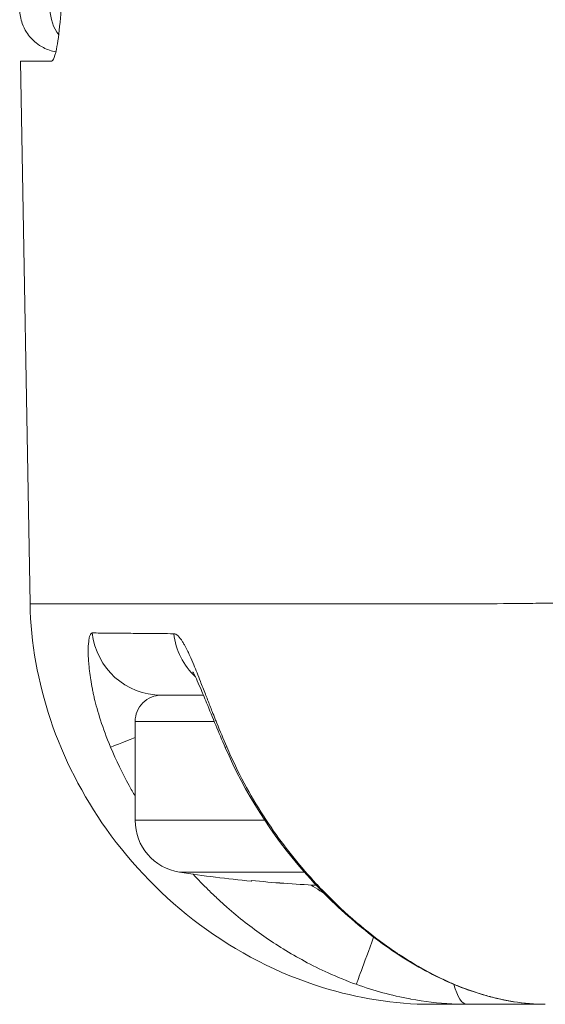
# Model space of a CAD drawing. Units: millimetres. Extents: x -1995 to 9755, y -3063 to 943.
# Drawn here: x -1643 to -1637, y 411 to 422 of the extents above; entities that cross this region are included whole.
import ezdxf

# ---------------------------------------------------------------- set-up
doc = ezdxf.new("R2010")
doc.units = ezdxf.units.MM
doc.header["$LTSCALE"] = 4
doc.layers.add('SIMON-PROtec_01', color=40, linetype='Continuous', lineweight=15)

msp = doc.modelspace()

# ---------------------------------------------------------------- linework, layer by layer
at = {"layer": 'SIMON-PROtec_01'}
for p, q in [((-1643.19732, 422.00452), (-1643.08902, 415.79947)), ((-1640.53832, 415.79953), (-1640.53832, 415.79954)), ((-1641.88832, 413.32357), (-1641.88832, 414.45452))]:
    msp.add_line(p, q, dxfattribs=at)
for centre, radius, start, end in [((-1641.58832, 414.45452), 0.3, 89.999941, 179.999987), ((-1641.28832, 413.32357), 0.6, 179.99999, 261.21208), ((-1639.08832, 427.55452), 15, 261.212051, 264.36218)]:
    msp.add_arc(centre, radius, start, end, dxfattribs=at)
at = {"layer": 'SIMON-PROtec_01', "extrusion": (0, 0, -1)}
for centre, major_axis, ratio, start_param, end_param in [((-1642.36225, 422.60452), (0, -0.5), 0.99605999, 0.93245084, 1.55337162), ((-1641.59012, 415.55452), (0, -0.8), 0.99171491, 0.00000073, 1.46040239), ((-1640.67098, 415.55452), (0.00001, 0.8), 0.97764698, 3.88488494, 4.59109487), ((-1639.08832, 414.75452), (-2.5, 0), 0.00001, 6.2791894, 6.44357726), ((-1639.08832, 414.45452), (-2.8, 0), 0.00001, 6.27905437, 7.10729418), ((-1641.43855, 414.47371), (-0.73641, -0.31256), 0.01654131, 5.37640631, 6.17606221), ((-1640.12449, 414.47372), (-0.73419, -0.31775), 0.01553391, 0.00000013, 0.21550162), ((-1639.08832, 413.32357), (-2.8, 0), 0.00001, 6.28218823, 7.36323617), ((-1639.08832, 412.73061), (-2.29167, 0), 0.00001, 6.28227763, 7.46625148), ((-1635.58942, 426.28021), (-4.9725, -13.65314), 0.00114693, 6.24835013, 6.28289138), ((-1639.08893, 427.55452), (0.00192, -14.99166), 0.99999925, 0.04876953, 0.09830554), ((-1639.08771, 427.55452), (0.00192, -14.99166), 0.99999925, 0.04885499, 0.09838424), ((-1639.08365, 412.97512), (-0.55664, -0.57459), 0.01127738, 6.28318501, 6.44235105), ((-1639.09302, 412.20058), (-0.27026, -0.75297), 0.00704484, 4.99535373, 6.24928312), ((-1638.10231, 412.01953), (0, -0.8), 0.25624879, 0.00000018, 0.77353268), ((-1639.08832, 411.21953), (-3.84786, 0), 0.00001, 4.19998836, 4.45324957)]:
    msp.add_ellipse(centre, major_axis=major_axis, ratio=ratio, start_param=start_param, end_param=end_param, dxfattribs=at)
at = {"layer": 'SIMON-PROtec_01'}
for points, knots in [([(-1642.71675, 423.47834), (-1642.7151, 423.37509), (-1642.71469, 423.27243), (-1642.71637, 423.06601), (-1642.71859, 422.96345), (-1642.72759, 422.71003), (-1642.73619, 422.56954), (-1642.75864, 422.32135), (-1642.77259, 422.21844), (-1642.7991, 422.08895), (-1642.811, 422.04987), (-1642.82747, 422.01928), (-1642.83183, 422.01335), (-1642.83826, 422.00777), (-1642.84032, 422.00647), (-1642.8442, 422.00489), (-1642.84602, 422.00452), (-1642.84784, 422.00452)], [-0.241159205, -0.241159205, -0.241159205, -0.241159205, -0.210125597, -0.210125597, -0.177403442, -0.177403442, -0.125074623, -0.125074623, -0.069228363, -0.069228363, -0.027894854, -0.027894854, -0.013110046, -0.013110046, -0.006166816, -0.006166816, -0.000013834, -0.000013834, -0.000013834, -0.000013834]), ([(-1643.20769, 422.59579), (-1643.20675, 422.542), (-1643.19689, 422.48768), (-1643.16644, 422.40206), (-1643.15002, 422.36832), (-1643.10092, 422.2908), (-1643.06348, 422.24891), (-1642.99487, 422.19381), (-1642.96668, 422.17548), (-1642.89266, 422.13728), (-1642.84417, 422.12092), (-1642.79484, 422.11216)], [0, 0, 0, 0, 0.0161394778, 0.0161394778, 0.0272603074, 0.0272603074, 0.0436690618, 0.0436690618, 0.0536587323, 0.0536587323, 0.0686565459, 0.0686565459, 0.0686565459, 0.0686565459]), ([(-1643.08901, 415.79947), (-1643.08901, 415.79947), (-1643.08862, 415.79947), (-1643.08125, 415.79947), (-1643.0687, 415.79947)], [0.492376571, 0.492376571, 0.492376571, 0.492376571, 0.520866518, 1, 1, 1, 1]), ([(-1643.08901, 415.79947), (-1643.08119, 415.35169), (-1642.99836, 414.90093), (-1642.70754, 414.03182), (-1642.48897, 413.60577), (-1641.92285, 412.81021), (-1641.55993, 412.43796), (-1640.73188, 411.81713), (-1640.25001, 411.56744), (-1639.34745, 411.28876), (-1638.92153, 411.21953), (-1638.5091, 411.21953)], [0, 0, 0, 0, 0.134356689, 0.134356689, 0.274944853, 0.274944853, 0.4272818, 0.4272818, 0.585429017, 0.585429017, 0.710698858, 0.710698858, 0.710698858, 0.710698858]), ([(-1643.0687, 415.79947), (-1643.0615, 415.79947), (-1643.04746, 415.79947), (-1643.01632, 415.79947), (-1642.979, 415.79947), (-1642.93542, 415.79947), (-1642.88646, 415.79947), (-1642.8329, 415.79948), (-1642.77542, 415.79948), (-1642.71468, 415.79948), (-1642.65127, 415.79948), (-1642.58576, 415.79948), (-1642.51859, 415.79948), (-1642.45017, 415.79948), (-1642.38083, 415.79948), (-1642.31092, 415.79948), (-1642.24073, 415.79948), (-1642.17054, 415.79948), (-1642.10059, 415.79948), (-1642.03103, 415.79948), (-1641.96197, 415.79948), (-1641.89349, 415.79949), (-1641.82569, 415.79949), (-1641.75865, 415.79949), (-1641.69246, 415.79949), (-1641.62718, 415.79949), (-1641.56291, 415.79949), (-1641.49971, 415.79949), (-1641.43765, 415.79949), (-1641.3768, 415.7995), (-1641.31721, 415.7995), (-1641.25896, 415.7995), (-1641.20207, 415.7995), (-1641.14662, 415.7995), (-1641.09264, 415.7995), (-1641.04018, 415.7995), (-1640.98927, 415.79951), (-1640.93994, 415.79951), (-1640.89223, 415.79951), (-1640.84617, 415.79951), (-1640.80178, 415.79951), (-1640.75908, 415.79952), (-1640.7181, 415.79952), (-1640.67885, 415.79952), (-1640.64135, 415.79952), (-1640.60562, 415.79952), (-1640.57166, 415.79953), (-1640.53949, 415.79953), (-1640.50912, 415.79953), (-1640.48056, 415.79953), (-1640.45382, 415.79954), (-1640.4289, 415.79954), (-1640.40581, 415.79954), (-1640.38455, 415.79954), (-1640.36512, 415.79955), (-1640.34754, 415.79955), (-1640.3318, 415.79955), (-1640.3179, 415.79955), (-1640.30585, 415.79956), (-1640.29565, 415.79956), (-1640.2873, 415.79956), (-1640.28081, 415.79957), (-1640.00237, 415.79976), (-1639.44785, 415.8006), (-1638.66036, 415.79684), (-1637.99751, 415.79827), (-1637.57062, 415.80291), (-1637.1875, 415.80644), (-1636.92497, 415.807), (-1636.67202, 415.8049), (-1636.48887, 415.8004), (-1636.39938, 415.79821)], [0, 0, 0, 0, 0.03222964, 0.0635363, 0.09379322, 0.12289061, 0.15079664, 0.17754639, 0.20317658, 0.22772293, 0.2512202, 0.27370239, 0.29520544, 0.31576671, 0.33542233, 0.35420708, 0.37215449, 0.38929686, 0.4056665, 0.4213035, 0.43624978, 0.45054446, 0.46422395, 0.47732208, 0.48987024, 0.50189749, 0.51342974, 0.52448575, 0.53508144, 0.54523205, 0.55495213, 0.56425559, 0.5731557, 0.58166516, 0.58979604, 0.59755987, 0.60496761, 0.61202972, 0.61875612, 0.62515624, 0.63123902, 0.63701295, 0.64248606, 0.64766593, 0.65255972, 0.6571742, 0.6615157, 0.66559019, 0.66940324, 0.67296005, 0.67626549, 0.67932403, 0.68213984, 0.68471672, 0.68705818, 0.68916737, 0.69104713, 0.69269999, 0.69412817, 0.69533358, 0.69631782, 0.69708221, 0.69762778, 0.79450935, 0.87296929, 0.90147772, 0.940485, 0.95791609, 0.97145508, 0.9860664, 1, 1, 1, 1]), ([(-1642.37866, 415.46638), (-1642.3886, 415.46464), (-1642.39701, 415.45562), (-1642.40363, 415.43984), (-1642.40694, 415.43195), (-1642.40994, 415.42192), (-1642.41258, 415.40979), (-1642.41522, 415.39766), (-1642.41757, 415.38291), (-1642.41939, 415.36717), (-1642.42302, 415.33568), (-1642.42501, 415.2997), (-1642.42511, 415.25953), (-1642.42516, 415.23944), (-1642.42474, 415.21831), (-1642.42381, 415.19617), (-1642.42335, 415.18509), (-1642.42276, 415.17377), (-1642.42204, 415.1622), (-1642.42168, 415.15641), (-1642.42129, 415.15056), (-1642.42086, 415.14465), (-1642.42043, 415.13874), (-1642.42007, 415.13391), (-1642.41948, 415.12673), (-1642.41883, 415.11865), (-1642.41811, 415.11043), (-1642.41734, 415.10208), (-1642.41538, 415.08082), (-1642.41305, 415.05873), (-1642.41033, 415.03585), (-1642.40844, 415.01992), (-1642.40635, 415.0036), (-1642.40407, 414.98691), (-1642.40178, 414.97022), (-1642.39945, 414.95417), (-1642.39659, 414.93573), (-1642.39087, 414.89887), (-1642.38453, 414.86259), (-1642.37758, 414.82687), (-1642.37411, 414.80901), (-1642.37049, 414.79129), (-1642.36672, 414.77371), (-1642.36295, 414.75613), (-1642.35936, 414.74007), (-1642.35497, 414.72136), (-1642.31989, 414.57169), (-1642.26185, 414.38096), (-1642.17019, 414.16164)], [0, 0, 0, 0, 0.125, 0.125, 0.125, 0.1875, 0.1875, 0.1875, 0.25, 0.25, 0.25, 0.375, 0.375, 0.375, 0.4375, 0.4375, 0.4375, 0.46875, 0.46875, 0.46875, 0.484375, 0.484375, 0.484375, 0.5, 0.5, 0.5, 0.51761764, 0.51761764, 0.51761764, 0.5625, 0.5625, 0.5625, 0.59375, 0.59375, 0.59375, 0.625, 0.625, 0.625, 0.6875, 0.6875, 0.6875, 0.71875, 0.71875, 0.71875, 0.75, 0.75, 0.75, 1, 1, 1, 1]), ([(-1641.44735, 415.45773), (-1641.54262, 415.45854), (-1641.63588, 415.45935), (-1641.727, 415.46016), (-1641.79818, 415.46079), (-1641.86804, 415.46142), (-1641.93638, 415.46205), (-1641.94963, 415.46218), (-1641.96283, 415.4623), (-1641.97598, 415.46242), (-1642.05255, 415.46313), (-1642.12726, 415.46385), (-1642.19975, 415.46456), (-1642.26114, 415.46517), (-1642.32093, 415.46578), (-1642.37866, 415.46638)], [0, 0, 0, 0, 0.28072003, 0.28072003, 0.28072003, 0.5, 0.5, 0.5, 0.54251592, 0.54251592, 0.54251592, 0.79021266, 0.79021266, 0.79021266, 1, 1, 1, 1]), ([(-1640.84275, 414.16576), (-1640.8808, 414.25519), (-1640.91794, 414.34469), (-1640.95429, 414.43415), (-1640.96079, 414.45014), (-1640.96727, 414.46614), (-1640.97371, 414.48213), (-1640.98529, 414.51086), (-1640.99679, 414.53959), (-1641.0082, 414.56831), (-1641.01708, 414.59066), (-1641.02592, 414.613), (-1641.03471, 414.63534), (-1641.03911, 414.6465), (-1641.04349, 414.65767), (-1641.04786, 414.66883), (-1641.05224, 414.67999), (-1641.05736, 414.69311), (-1641.06095, 414.70231), (-1641.06951, 414.72426), (-1641.07795, 414.74592), (-1641.08626, 414.76728), (-1641.10581, 414.8175), (-1641.12469, 414.86605), (-1641.14306, 414.91274), (-1641.15616, 414.94602), (-1641.16899, 414.97836), (-1641.18161, 415.0097), (-1641.19423, 415.04104), (-1641.20701, 415.0723), (-1641.21885, 415.10066), (-1641.2347, 415.13863), (-1641.24989, 415.17394), (-1641.26455, 415.20646), (-1641.27178, 415.22252), (-1641.27889, 415.23789), (-1641.28588, 415.25256), (-1641.29645, 415.27475), (-1641.30675, 415.29533), (-1641.31683, 415.31425), (-1641.32308, 415.32598), (-1641.32939, 415.33731), (-1641.3355, 415.34777), (-1641.33924, 415.35418), (-1641.34291, 415.36025), (-1641.34645, 415.36593), (-1641.3642, 415.39441), (-1641.38096, 415.41622), (-1641.397, 415.43151), (-1641.41464, 415.44832), (-1641.43142, 415.4573), (-1641.44735, 415.45773)], [0, 0, 0, 0, 0.125, 0.125, 0.125, 0.14734781, 0.14734781, 0.14734781, 0.1875, 0.1875, 0.1875, 0.21875, 0.21875, 0.21875, 0.234375, 0.234375, 0.234375, 0.25, 0.25, 0.25, 0.28730546, 0.28730546, 0.28730546, 0.375, 0.375, 0.375, 0.4375, 0.4375, 0.4375, 0.5, 0.5, 0.5, 0.58368385, 0.58368385, 0.58368385, 0.625, 0.625, 0.625, 0.6875, 0.6875, 0.6875, 0.72625039, 0.72625039, 0.72625039, 0.75, 0.75, 0.75, 0.86909839, 0.86909839, 0.86909839, 1, 1, 1, 1]), ([(-1641.2296, 415.02232), (-1641.2296, 415.02232), (-1641.22901, 415.02136), (-1641.22572, 415.01565), (-1641.22132, 415.0077), (-1641.20857, 414.98289), (-1641.19934, 414.96395), (-1641.17552, 414.91255), (-1641.15995, 414.87727), (-1641.1213, 414.78684), (-1641.09709, 414.72821), (-1641.03877, 414.58606), (-1641.00339, 414.49921), (-1640.93194, 414.32733), (-1640.89561, 414.24132), (-1640.85868, 414.15597)], [0.085401307, 0.085401307, 0.085401307, 0.085401307, 0.089881825, 0.089881825, 0.09954667, 0.09954667, 0.111947944, 0.111947944, 0.12845756, 0.12845756, 0.15070795, 0.15070795, 0.179973227, 0.179973227, 0.207876576, 0.207876576, 0.207876576, 0.207876576]), ([(-1641.10831, 414.75452), (-1641.21089, 414.75452), (-1641.29808, 414.75452), (-1641.36989, 414.75452), (-1641.3873, 414.75452), (-1641.40445, 414.75452), (-1641.41876, 414.75452), (-1641.48163, 414.75452), (-1641.52702, 414.75452), (-1641.55492, 414.75452)], [0.29776222, 0.29776222, 0.29776222, 0.29776222, 0.361982667, 0.361982667, 0.361982667, 0.377544065, 0.377544065, 0.377544065, 0.445921288, 0.445921288, 0.445921288, 0.445921288]), ([(-1642.17019, 414.16164), (-1642.10478, 414.00737), (-1642.03389, 413.86181), (-1641.95828, 413.72304), (-1641.93539, 413.68102), (-1641.91206, 413.63963), (-1641.88833, 413.59887)], [0, 0, 0, 0, 0.105359592, 0.105359592, 0.105359592, 0.137257477, 0.137257477, 0.137257477, 0.137257477]), ([(-1640.85868, 414.15597), (-1640.63682, 413.64333), (-1640.33003, 413.16061), (-1639.85984, 412.62249), (-1639.75234, 412.50908), (-1639.6403, 412.40054)], [0, 0, 0, 0, 0.167590224, 0.167590224, 0.214391356, 0.214391356, 0.214391356, 0.214391356]), ([(-1639.63429, 412.4088), (-1639.67545, 412.44905), (-1639.71609, 412.49008), (-1639.75622, 412.53187), (-1639.77834, 412.5549), (-1639.8003, 412.57817), (-1639.82211, 412.60166), (-1639.99389, 412.78668), (-1640.156, 412.98563), (-1640.30593, 413.2003), (-1640.46627, 413.42987), (-1640.61269, 413.67742), (-1640.74212, 413.94511), (-1640.77695, 414.01714), (-1640.81055, 414.09063), (-1640.84275, 414.16576)], [0, 0, 0, 0, 0.08483228, 0.08483228, 0.08483228, 0.13160242, 0.13160242, 0.13160242, 0.5, 0.5, 0.5, 0.89398231, 0.89398231, 0.89398231, 1, 1, 1, 1]), ([(-1641.22728, 412.70781), (-1641.16991, 412.64586), (-1641.11166, 412.58594), (-1641.05246, 412.52778), (-1641.01919, 412.4951), (-1640.98562, 412.46297), (-1640.95175, 412.43141), (-1640.91478, 412.39696), (-1640.87749, 412.36322), (-1640.83987, 412.33018), (-1640.7714, 412.27006), (-1640.70183, 412.21228), (-1640.6312, 412.15682), (-1640.5614, 412.10202), (-1640.49057, 412.04949), (-1640.41872, 411.99923), (-1640.34536, 411.9479), (-1640.27094, 411.89893), (-1640.1955, 411.85232), (-1640.11645, 411.80347), (-1640.03627, 411.75721), (-1639.95518, 411.71353), (-1639.8657, 411.66533), (-1639.77511, 411.62028), (-1639.68278, 411.57826), (-1639.57817, 411.53066), (-1639.47133, 411.48696), (-1639.36295, 411.44798)], [0.401382258, 0.401382258, 0.401382258, 0.401382258, 0.464518992, 0.464518992, 0.464518992, 0.5, 0.5, 0.5, 0.53873009, 0.53873009, 0.53873009, 0.609211333, 0.609211333, 0.609211333, 0.678867218, 0.678867218, 0.678867218, 0.75, 0.75, 0.75, 0.824532351, 0.824532351, 0.824532351, 0.906790061, 0.906790061, 0.906790061, 1, 1, 1, 1]), ([(-1639.87789, 412.58363), (-1639.84441, 412.56152), (-1639.81061, 412.53993), (-1639.77649, 412.51889), (-1639.76201, 412.50996), (-1639.74749, 412.50113), (-1639.7329, 412.4924)], [0.7351942722, 0.7351942722, 0.7351942722, 0.7351942722, 0.7711593711, 0.7711593711, 0.7711593711, 0.7864120073, 0.7864120073, 0.7864120073, 0.7864120073]), ([(-1639.6403, 412.40054), (-1639.44679, 412.21308), (-1639.23922, 412.03804), (-1638.82654, 411.74638), (-1638.6228, 411.62381), (-1638.22462, 411.43174), (-1638.02925, 411.35804), (-1637.62507, 411.25149), (-1637.41163, 411.21953), (-1637.20183, 411.21953)], [0, 0, 0, 0, 0.080830259, 0.080830259, 0.152163836, 0.152163836, 0.215779276, 0.215779276, 0.282634866, 0.282634866, 0.282634866, 0.282634866]), ([(-1637.20183, 411.21953), (-1637.31873, 411.21953), (-1637.44046, 411.22909), (-1637.56641, 411.24966), (-1637.61981, 411.25838), (-1637.67399, 411.26904), (-1637.72905, 411.2816), (-1637.73892, 411.28385), (-1637.74881, 411.28616), (-1637.75874, 411.28854), (-1637.77506, 411.29244), (-1637.79333, 411.297), (-1637.80517, 411.30004), (-1637.81701, 411.30308), (-1637.82878, 411.30618), (-1637.8405, 411.30934), (-1637.86394, 411.31566), (-1637.88715, 411.32222), (-1637.91012, 411.32902), (-1638.00203, 411.35622), (-1638.09027, 411.38712), (-1638.17535, 411.42092), (-1638.21788, 411.43782), (-1638.25963, 411.45545), (-1638.30063, 411.47371), (-1638.32113, 411.48285), (-1638.34145, 411.49214), (-1638.36159, 411.50158), (-1638.37166, 411.5063), (-1638.38168, 411.51105), (-1638.39166, 411.51585), (-1638.39665, 411.51824), (-1638.40163, 411.52065), (-1638.4066, 411.52306), (-1638.41157, 411.52548), (-1638.41472, 411.52701), (-1638.42147, 411.53033), (-1638.50332, 411.57055), (-1638.57817, 411.61111), (-1638.64682, 411.6506), (-1638.7142, 411.68935), (-1638.77559, 411.72709), (-1638.83143, 411.76299), (-1638.85022, 411.77507), (-1638.86838, 411.78694), (-1638.88592, 411.79857), (-1638.89469, 411.80439), (-1638.90331, 411.81015), (-1638.91177, 411.81585), (-1638.916, 411.8187), (-1638.9202, 411.82153), (-1638.92435, 411.82435), (-1638.92851, 411.82716), (-1638.93011, 411.82825), (-1638.93671, 411.83275), (-1639.14795, 411.9769), (-1639.38336, 412.16346), (-1639.63429, 412.4088)], [0, 0, 0, 0, 0.125, 0.125, 0.125, 0.17799862, 0.17799862, 0.17799862, 0.1875, 0.1875, 0.1875, 0.203125, 0.203125, 0.203125, 0.21875, 0.21875, 0.21875, 0.25, 0.25, 0.25, 0.375, 0.375, 0.375, 0.4375, 0.4375, 0.4375, 0.46875, 0.46875, 0.46875, 0.484375, 0.484375, 0.484375, 0.4921875, 0.4921875, 0.4921875, 0.5, 0.5, 0.5, 0.59462947, 0.59462947, 0.59462947, 0.6875, 0.6875, 0.6875, 0.71875, 0.71875, 0.71875, 0.734375, 0.734375, 0.734375, 0.7421875, 0.7421875, 0.7421875, 0.75, 0.75, 0.75, 1, 1, 1, 1]), ([(-1639.36295, 411.44798), (-1639.16055, 411.37518), (-1638.95584, 411.3202), (-1638.75037, 411.2816), (-1638.74626, 411.28083), (-1638.74215, 411.28006), (-1638.73804, 411.2793), (-1638.58254, 411.25059), (-1638.42642, 411.23145), (-1638.26819, 411.22362), (-1638.21314, 411.2209), (-1638.15785, 411.21953), (-1638.10231, 411.21953)], [0, 0, 0, 0, 0.49019324, 0.49019324, 0.49019324, 0.5, 0.5, 0.5, 0.87095243, 0.87095243, 0.87095243, 1, 1, 1, 1]), ([(-1638.10231, 411.21953), (-1638.10716, 411.21953), (-1638.17608, 411.21953), (-1638.29235, 411.21953), (-1638.41449, 411.21953), (-1638.48973, 411.21953), (-1638.50857, 411.21953), (-1638.5091, 411.21953), (-1638.5091, 411.21953)], [0, 0, 0, 0, 0.00495953, 0.071115828, 0.137272127, 0.203428426, 0.269584724, 0.27369912, 0.27369912, 0.27369912, 0.27369912])]:
    msp.add_open_spline(points, degree=3, knots=knots, dxfattribs=at)
for points in [[(-1642.84784, 422.00452), (-1643.08192, 422.00452), (-1643.19738, 422.00452), (-1643.19733, 422.00452)], [(-1641.58832, 414.75452), (-1641.58892, 414.75452), (-1641.58952, 414.75452), (-1641.59012, 414.75452)]]:
    msp.add_open_spline(points, degree=3, dxfattribs=at)

doc.saveas('drawing.dxf')
